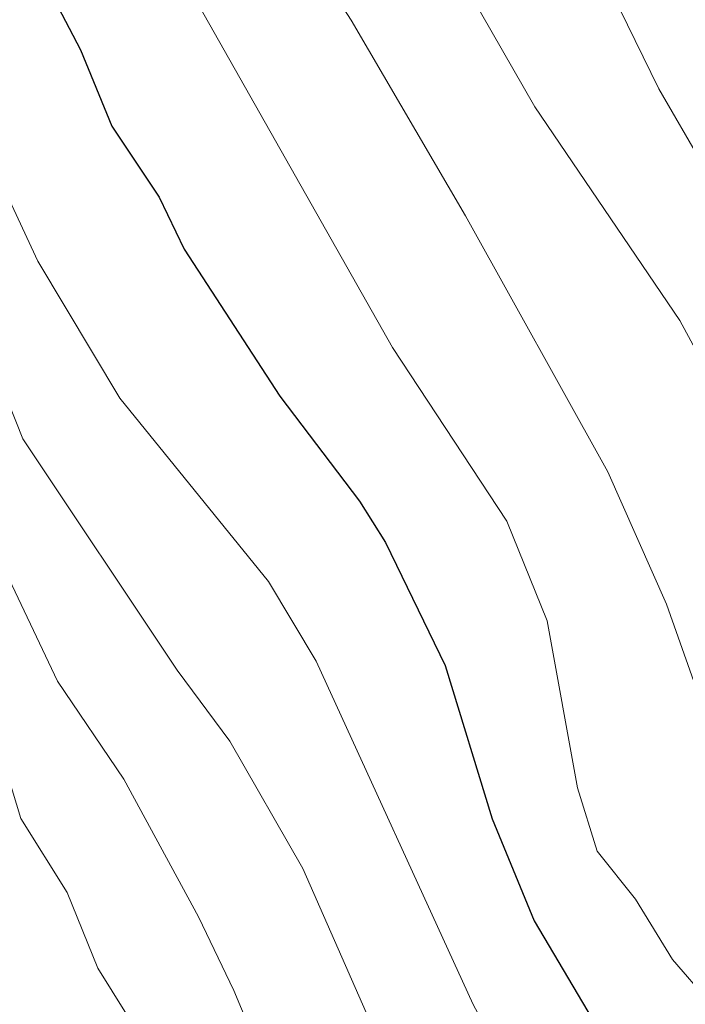
# Model space of a CAD drawing. Units: metres. Extents: x 668396 to 671856, y 4749002 to 4751400.
# Drawn here: x 669239 to 669285, y 4749087 to 4749155 of the extents above; entities that cross this region are included whole.
import ezdxf

# ---------------------------------------------------------------- set-up
doc = ezdxf.new("R2010")
doc.units = ezdxf.units.M
doc.header["$MEASUREMENT"] = 0
doc.layers.add('Curva de nivel maestra', color=36, linetype='Continuous', lineweight=30)
doc.layers.add('Curva de nivel normal', color=36, linetype='Continuous', lineweight=0)

# ---------------------------------------------------------------- blocks, each defined once
blk = doc.blocks.new('*U178')
at = {"layer": 'Curva de nivel normal', "color": 36, "linetype": 'Continuous', "lineweight": 0}
blk.add_polyline3d([(669206.19, 4749156.69, 830), (669207.72, 4749153.08, 830), (669209.76, 4749146.88, 830), (669212.71, 4749140.42, 830), (669214.98, 4749136.42, 830), (669216.46, 4749132.73, 830), (669219.67, 4749128.39, 830), (669225.37, 4749119.61, 830), (669236.63, 4749106.63, 830), (669237.65, 4749104.39, 830), (669239.08, 4749099.66, 830), (669242.29, 4749094.54, 830), (669244.42, 4749089.29, 830), (669246.39, 4749086.11, 830), (669255.15, 4749065.56, 830), (669255.77, 4749063.39, 830), (669256.12, 4749060.41, 830), (669256.99, 4749058.32, 830), (669261.73, 4749049.68, 830), (669266.94, 4749042.22, 830), (669277.103, 4749022.738, 830)], dxfattribs=at)
blk = doc.blocks.new('*U183')
at = {"layer": 'Curva de nivel normal', "color": 36, "linetype": 'Continuous', "lineweight": 0}
blk.add_polyline3d([(669211.12, 4749161.12, 835), (669216.79, 4749150.04, 835), (669220.43, 4749143.8, 835), (669223.32, 4749137.18, 835), (669224.37, 4749135.98, 835), (669227.02, 4749134.14, 835), (669228.37, 4749132.38, 835), (669231.14, 4749127.2, 835), (669237.66, 4749117.53, 835), (669241.63, 4749109.15, 835), (669246.21, 4749102.38, 835), (669251.38, 4749092.85, 835), (669253.81, 4749087.74, 835), (669263.25, 4749065.19, 835), (669268.33, 4749055.7, 835), (669271.76, 4749046.64, 835), (669283.324, 4749022.892, 835)], dxfattribs=at)
blk = doc.blocks.new('*U190')
at = {"layer": 'Curva de nivel normal', "color": 36, "linetype": 'Continuous', "lineweight": 0}
blk.add_polyline3d([(669270.17, 4749156.72, 865), (669274.64, 4749148.9, 865), (669284.66, 4749134.1, 865), (669288, 4749127.93, 865)], dxfattribs=at)
blk = doc.blocks.new('*U209')
at = {"layer": 'Curva de nivel normal', "color": 36, "linetype": 'Continuous', "lineweight": 0}
blk.add_polyline3d([(669183.39, 4749305.81, 860), (669188.1, 4749294.61, 860), (669192.04, 4749283.69, 860), (669194.65, 4749274.22, 860), (669202.12, 4749256.24, 860), (669205.28, 4749249.91, 860), (669209.19, 4749240.25, 860), (669217.43, 4749222.93, 860), (669222.25, 4749215.2, 860), (669225.17, 4749211.88, 860), (669229.23, 4749206.84, 860), (669234.51, 4749198.68, 860), (669237.78, 4749194.65, 860), (669243.2, 4749186.32, 860), (669246.28, 4749182.31, 860), (669250.53, 4749174.92, 860), (669256.89, 4749162.74, 860), (669261.92, 4749154.89, 860), (669269.83, 4749141.34, 860), (669279.68, 4749123.64, 860), (669283.73, 4749114.47, 860), (669286.44, 4749106.84, 860)], dxfattribs=at)
blk = doc.blocks.new('*U218')
at = {"layer": 'Curva de nivel normal', "color": 36, "linetype": 'Continuous', "lineweight": 0}
blk.add_polyline3d([(669224.02, 4749156.77, 840), (669231.85, 4749142.4, 840), (669234.05, 4749138.94, 840), (669239.22, 4749125.91, 840), (669249.9, 4749109.92, 840), (669253.54, 4749105, 840), (669258.58, 4749096.19, 840), (669271.22, 4749067.46, 840), (669274.06, 4749063.15, 840), (669276.12, 4749058.87, 840), (669278.57, 4749055.29, 840), (669278.99, 4749049.99, 840), (669279.58, 4749048.14, 840), (669280.82, 4749046.26, 840), (669292.709, 4749023.124, 840)], dxfattribs=at)
blk = doc.blocks.new('*U225')
at = {"layer": 'Curva de nivel normal', "color": 36, "linetype": 'Continuous', "lineweight": 0}
blk.add_polyline3d([(669249.99, 4749158.41, 855), (669264.78, 4749132.24, 855), (669272.69, 4749120.22, 855), (669275.49, 4749113.33, 855), (669277.58, 4749101.78, 855), (669278.93, 4749097.4, 855), (669281.6, 4749094.08, 855), (669284.15, 4749089.9, 855), (669286.66, 4749086.99, 855)], dxfattribs=at)
blk = doc.blocks.new('*U227')
at = {"layer": 'Curva de nivel normal', "color": 36, "linetype": 'Continuous', "lineweight": 0}
blk.add_polyline3d([(669286.32, 4749057.25, 845), (669284.78, 4749059.92, 845), (669281.12, 4749064.6, 845), (669279.73, 4749066.96, 845), (669274.28, 4749079.46, 845), (669270.37, 4749086.79, 845), (669259.52, 4749110.53, 845), (669256.22, 4749116.05, 845), (669245.94, 4749128.74, 845), (669240.26, 4749138.22, 845), (669235.59, 4749148.24, 845), (669225.83, 4749165.23, 845)], dxfattribs=at)
blk = doc.blocks.new('*U248')
at = {"layer": 'Curva de nivel maestra', "color": 36, "linetype": 'Continuous', "lineweight": 30}
blk.add_polyline3d([(669241.39, 4749156.35, 850), (669243.21, 4749152.84, 850), (669245.39, 4749147.56, 850), (669248.66, 4749142.63, 850), (669250.38, 4749139.05, 850), (669256.99, 4749128.88, 850), (669262.5, 4749121.6, 850), (669264.31, 4749118.75, 850), (669268.42, 4749110.23, 850), (669271.69, 4749099.63, 850), (669274.59, 4749092.58, 850), (669278.6, 4749085.78, 850), (669280.52, 4749081.29, 850), (669286.44, 4749070.63, 850)], dxfattribs=at)

msp = doc.modelspace()

# ---------------------------------------------------------------- linework, layer by layer
at = {"layer": 'Curva de nivel normal', "color": 36, "linetype": 'Continuous', "lineweight": 0}
msp.add_polyline3d([(669280.48, 4749155.7, 870), (669283.2, 4749150.13, 870), (669286.23, 4749144.93, 870)], dxfattribs=at)

# ---------------------------------------------------------------- block references
at = {"layer": 'Curva de nivel maestra', "color": 36, "linetype": 'Continuous', "lineweight": 30}
msp.add_blockref('*U248', (0, 0), dxfattribs=at)
at = {"layer": 'Curva de nivel normal', "color": 36, "linetype": 'Continuous', "lineweight": 0}
for name in ['*U190', '*U209', '*U225', '*U227', '*U218', '*U183', '*U178']:
    msp.add_blockref(name, (0, 0), dxfattribs=at)

doc.saveas('drawing.dxf')
